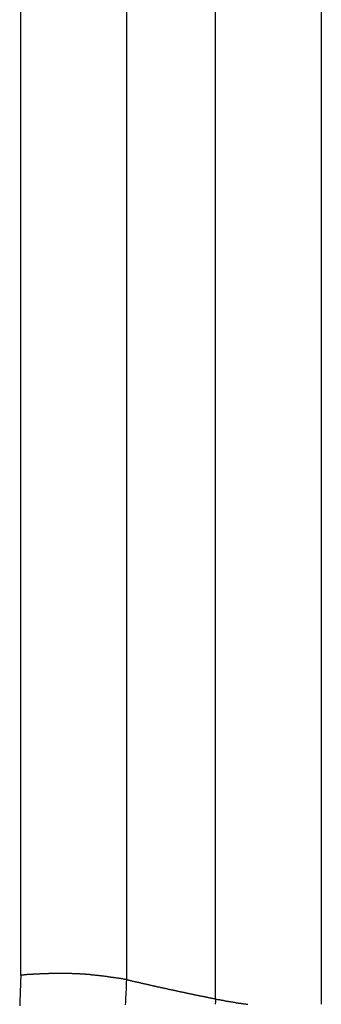
# Model space of a CAD drawing. Units: millimetres. Extents: x 1223 to 1668, y 481 to 796.
# Drawn here: x 1302 to 1303, y 520 to 523 of the extents above; entities that cross this region are included whole.
import ezdxf

# ---------------------------------------------------------------- set-up
doc = ezdxf.new("R2010")
doc.units = ezdxf.units.MM
doc.header["$LTSCALE"] = 65.395
doc.layers.get('0').update_dxf_attribs({"linetype": 'CONTINUOUS', "lineweight": 30})

msp = doc.modelspace()

# ---------------------------------------------------------------- linework, layer by layer
at = {"color": 7, "linetype": 'Continuous'}
for p, q in [((1302.0111, 520.4426), (1302.0111, 533.7957)), ((1302.2664, 520.4316), (1302.2664, 533.7941)), ((1302.4804, 520.3852), (1302.4804, 533.754)), ((1302.7356, 533.7529), (1302.7356, 520.3722))]:
    msp.add_line(p, q, dxfattribs=at)
at = {"color": 7}
for points in [[(1302.011, 520.4424, 0), (1302.011, 520.4367, 0), (1302.0106, 520.4314, 0), (1302.0106, 520.4257, 0), (1302.0101, 520.42, 0), (1302.0101, 520.4143, 0), (1302.0097, 520.4086, 0), (1302.0097, 520.4029, 0), (1302.0092, 520.3972, 0), (1302.0092, 520.3915, 0), (1302.0088, 520.3858, 0), (1302.0088, 520.3801, 0), (1302.0084, 520.3744, 0), (1302.0084, 520.3687, 0)], [(1302.2664, 520.4314, 0), (1302.2651, 520.4319, 0), (1302.2638, 520.4319, 0), (1302.2625, 520.4323, 0), (1302.2612, 520.4323, 0), (1302.2599, 520.4327, 0), (1302.2585, 520.4327, 0), (1302.2572, 520.4332, 0), (1302.2559, 520.4332, 0), (1302.2546, 520.4336, 0), (1302.2533, 520.4336, 0), (1302.252, 520.4341, 0), (1302.2506, 520.4341, 0), (1302.2493, 520.4345, 0), (1302.248, 520.4345, 0), (1302.2467, 520.4349, 0), (1302.2454, 520.4349, 0), (1302.2441, 520.4349, 0), (1302.2427, 520.4354, 0), (1302.2414, 520.4354, 0), (1302.2397, 520.4358, 0), (1302.2383, 520.4358, 0), (1302.237, 520.4362, 0), (1302.2357, 520.4362, 0), (1302.2344, 520.4367, 0), (1302.2331, 520.4367, 0), (1302.2318, 520.4367, 0), (1302.2304, 520.4371, 0), (1302.2291, 520.4371, 0), (1302.2278, 520.4376, 0), (1302.2265, 520.4376, 0), (1302.2252, 520.438, 0), (1302.2239, 520.438, 0), (1302.2225, 520.4384, 0), (1302.2212, 520.4384, 0), (1302.2199, 520.4384, 0), (1302.2186, 520.4389, 0), (1302.2173, 520.4389, 0), (1302.216, 520.4393, 0), (1302.2146, 520.4393, 0), (1302.2133, 520.4393, 0), (1302.212, 520.4398, 0), (1302.2107, 520.4398, 0), (1302.2094, 520.4402, 0), (1302.2081, 520.4402, 0), (1302.2067, 520.4402, 0), (1302.2054, 520.4406, 0), (1302.2041, 520.4406, 0), (1302.2028, 520.4406, 0), (1302.2015, 520.4411, 0), (1302.2002, 520.4411, 0), (1302.1988, 520.4415, 0), (1302.1975, 520.4415, 0), (1302.1962, 520.4415, 0), (1302.1949, 520.442, 0), (1302.1931, 520.442, 0), (1302.1918, 520.442, 0), (1302.1905, 520.4424, 0), (1302.1892, 520.4424, 0), (1302.1879, 520.4424, 0), (1302.1866, 520.4428, 0), (1302.1852, 520.4428, 0), (1302.1839, 520.4428, 0), (1302.1826, 520.4428, 0), (1302.1813, 520.4433, 0), (1302.18, 520.4433, 0), (1302.1787, 520.4433, 0), (1302.1773, 520.4437, 0), (1302.176, 520.4437, 0), (1302.1747, 520.4437, 0), (1302.1734, 520.4437, 0), (1302.1721, 520.4441, 0), (1302.1708, 520.4441, 0), (1302.1694, 520.4441, 0), (1302.1681, 520.4441, 0), (1302.1668, 520.4446, 0), (1302.1655, 520.4446, 0), (1302.1637, 520.4446, 0), (1302.1624, 520.4446, 0), (1302.1611, 520.4446, 0), (1302.1598, 520.445, 0), (1302.1585, 520.445, 0), (1302.1571, 520.445, 0), (1302.1558, 520.445, 0), (1302.1545, 520.445, 0), (1302.1532, 520.4455, 0), (1302.1519, 520.4455, 0), (1302.1506, 520.4455, 0), (1302.1492, 520.4455, 0), (1302.1479, 520.4455, 0), (1302.1466, 520.4455, 0), (1302.1453, 520.4459, 0), (1302.144, 520.4459, 0), (1302.1427, 520.4459, 0), (1302.1413, 520.4459, 0), (1302.14, 520.4459, 0), (1302.1383, 520.4459, 0), (1302.137, 520.4459, 0), (1302.1356, 520.4459, 0), (1302.1343, 520.4463, 0), (1302.133, 520.4463, 0), (1302.1317, 520.4463, 0), (1302.1304, 520.4463, 0), (1302.1291, 520.4463, 0), (1302.1277, 520.4463, 0), (1302.1264, 520.4463, 0), (1302.1251, 520.4463, 0), (1302.1238, 520.4463, 0), (1302.1225, 520.4463, 0), (1302.1212, 520.4463, 0), (1302.1198, 520.4463, 0), (1302.1185, 520.4463, 0), (1302.1172, 520.4468, 0), (1302.1159, 520.4468, 0), (1302.1141, 520.4468, 0), (1302.1128, 520.4468, 0), (1302.1115, 520.4468, 0), (1302.1102, 520.4468, 0), (1302.1089, 520.4468, 0), (1302.1075, 520.4468, 0), (1302.1062, 520.4468, 0), (1302.1049, 520.4468, 0), (1302.1036, 520.4468, 0), (1302.1023, 520.4468, 0), (1302.101, 520.4468, 0), (1302.0996, 520.4468, 0), (1302.0983, 520.4468, 0), (1302.097, 520.4468, 0), (1302.0957, 520.4463, 0), (1302.0944, 520.4463, 0), (1302.0931, 520.4463, 0), (1302.0913, 520.4463, 0), (1302.09, 520.4463, 0), (1302.0887, 520.4463, 0), (1302.0874, 520.4463, 0), (1302.086, 520.4463, 0), (1302.0847, 520.4463, 0), (1302.0834, 520.4463, 0), (1302.0821, 520.4463, 0), (1302.0808, 520.4463, 0), (1302.0795, 520.4463, 0), (1302.0781, 520.4463, 0), (1302.0768, 520.4459, 0), (1302.0755, 520.4459, 0), (1302.0742, 520.4459, 0), (1302.0729, 520.4459, 0), (1302.0716, 520.4459, 0), (1302.0702, 520.4459, 0), (1302.0689, 520.4459, 0), (1302.0676, 520.4459, 0), (1302.0659, 520.4459, 0), (1302.0645, 520.4455, 0), (1302.0632, 520.4455, 0), (1302.0619, 520.4455, 0), (1302.0606, 520.4455, 0), (1302.0593, 520.4455, 0), (1302.058, 520.4455, 0), (1302.0566, 520.4455, 0), (1302.0553, 520.445, 0), (1302.054, 520.445, 0), (1302.0527, 520.445, 0), (1302.0514, 520.445, 0), (1302.0501, 520.445, 0), (1302.0487, 520.445, 0), (1302.0474, 520.4446, 0), (1302.0461, 520.4446, 0), (1302.0448, 520.4446, 0), (1302.0435, 520.4446, 0), (1302.0422, 520.4446, 0), (1302.0404, 520.4446, 0), (1302.0391, 520.4441, 0), (1302.0378, 520.4441, 0), (1302.0364, 520.4441, 0), (1302.0351, 520.4441, 0), (1302.0338, 520.4441, 0), (1302.0325, 520.4437, 0), (1302.0312, 520.4437, 0), (1302.0299, 520.4437, 0), (1302.0285, 520.4437, 0), (1302.0272, 520.4437, 0), (1302.0259, 520.4437, 0), (1302.0246, 520.4433, 0), (1302.0233, 520.4433, 0), (1302.022, 520.4433, 0), (1302.0206, 520.4433, 0), (1302.0193, 520.4433, 0), (1302.018, 520.4428, 0), (1302.0167, 520.4428, 0), (1302.0149, 520.4428, 0), (1302.0136, 520.4428, 0), (1302.0123, 520.4428, 0), (1302.011, 520.4424, 0)], [(1302.2638, 520.3713, 0), (1302.2642, 520.3774, 0), (1302.2642, 520.3836, 0), (1302.2647, 520.3893, 0), (1302.2651, 520.3954, 0), (1302.2651, 520.4016, 0), (1302.2656, 520.4077, 0), (1302.2656, 520.4134, 0), (1302.266, 520.4196, 0), (1302.266, 520.4257, 0), (1302.2664, 520.4314, 0)], [(1302.2664, 520.4314, 0), (1302.2673, 520.4314, 0), (1302.2686, 520.431, 0), (1302.2699, 520.431, 0), (1302.2708, 520.4305, 0), (1302.2721, 520.4305, 0), (1302.273, 520.4301, 0), (1302.2743, 520.4297, 0), (1302.2752, 520.4297, 0), (1302.2765, 520.4292, 0), (1302.2774, 520.4292, 0), (1302.2787, 520.4288, 0), (1302.2796, 520.4283, 0), (1302.2809, 520.4283, 0), (1302.2822, 520.4279, 0), (1302.2831, 520.4279, 0), (1302.2844, 520.4275, 0), (1302.2853, 520.4275, 0), (1302.2866, 520.427, 0), (1302.2875, 520.4266, 0), (1302.2888, 520.4266, 0), (1302.2897, 520.4262, 0), (1302.291, 520.4262, 0), (1302.2919, 520.4257, 0), (1302.2932, 520.4253, 0), (1302.2945, 520.4253, 0), (1302.2954, 520.4248, 0), (1302.2967, 520.4248, 0), (1302.2976, 520.4244, 0), (1302.2989, 520.4244, 0), (1302.2998, 520.424, 0), (1302.3011, 520.4235, 0), (1302.302, 520.4235, 0), (1302.3033, 520.4231, 0), (1302.3042, 520.4231, 0), (1302.3055, 520.4226, 0), (1302.3068, 520.4222, 0), (1302.3077, 520.4222, 0), (1302.309, 520.4218, 0), (1302.3099, 520.4218, 0), (1302.3112, 520.4213, 0), (1302.3121, 520.4213, 0), (1302.3134, 520.4209, 0), (1302.3143, 520.4204, 0), (1302.3156, 520.4204, 0), (1302.3169, 520.42, 0), (1302.3178, 520.42, 0), (1302.3191, 520.4196, 0), (1302.32, 520.4196, 0), (1302.3213, 520.4191, 0), (1302.3222, 520.4187, 0), (1302.3235, 520.4187, 0), (1302.3244, 520.4183, 0), (1302.3257, 520.4183, 0), (1302.3266, 520.4178, 0), (1302.3279, 520.4178, 0), (1302.3292, 520.4174, 0), (1302.3301, 520.4169, 0), (1302.3314, 520.4169, 0), (1302.3323, 520.4165, 0), (1302.3336, 520.4165, 0), (1302.3345, 520.4161, 0), (1302.3358, 520.4161, 0), (1302.3367, 520.4156, 0), (1302.338, 520.4152, 0), (1302.3389, 520.4152, 0), (1302.3402, 520.4147, 0), (1302.3415, 520.4147, 0), (1302.3424, 520.4143, 0), (1302.3437, 520.4143, 0), (1302.3446, 520.4139, 0), (1302.3459, 520.4134, 0), (1302.3468, 520.4134, 0), (1302.3481, 520.413, 0), (1302.349, 520.413, 0), (1302.3503, 520.4125, 0), (1302.3516, 520.4125, 0), (1302.3525, 520.4121, 0), (1302.3538, 520.4117, 0), (1302.3547, 520.4117, 0), (1302.356, 520.4112, 0), (1302.3569, 520.4112, 0), (1302.3582, 520.4108, 0), (1302.359, 520.4108, 0), (1302.3604, 520.4104, 0), (1302.3612, 520.4104, 0), (1302.3626, 520.4099, 0), (1302.3639, 520.4095, 0), (1302.3648, 520.4095, 0), (1302.3661, 520.409, 0), (1302.3669, 520.409, 0), (1302.3683, 520.4086, 0), (1302.3691, 520.4086, 0), (1302.3705, 520.4082, 0), (1302.3713, 520.4082, 0), (1302.3727, 520.4077, 0), (1302.374, 520.4073, 0), (1302.3748, 520.4073, 0), (1302.3762, 520.4068, 0), (1302.377, 520.4068, 0), (1302.3784, 520.4064, 0), (1302.3792, 520.4064, 0), (1302.3806, 520.406, 0), (1302.3814, 520.406, 0), (1302.3827, 520.4055, 0), (1302.3841, 520.4051, 0), (1302.3849, 520.4051, 0), (1302.3863, 520.4046, 0), (1302.3871, 520.4046, 0), (1302.3885, 520.4042, 0), (1302.3893, 520.4042, 0), (1302.3906, 520.4038, 0), (1302.3915, 520.4038, 0), (1302.3928, 520.4033, 0), (1302.3942, 520.4033, 0), (1302.395, 520.4029, 0), (1302.3964, 520.4025, 0), (1302.3972, 520.4025, 0), (1302.3985, 520.402, 0), (1302.3994, 520.402, 0), (1302.4007, 520.4016, 0), (1302.4016, 520.4016, 0), (1302.4029, 520.4011, 0), (1302.4043, 520.4011, 0), (1302.4051, 520.4007, 0), (1302.4064, 520.4007, 0), (1302.4073, 520.4003, 0), (1302.4086, 520.3998, 0), (1302.4095, 520.3998, 0), (1302.4108, 520.3994, 0), (1302.4117, 520.3994, 0), (1302.413, 520.3989, 0), (1302.4143, 520.3989, 0), (1302.4152, 520.3985, 0), (1302.4165, 520.3985, 0), (1302.4174, 520.3981, 0), (1302.4187, 520.3981, 0), (1302.4196, 520.3976, 0), (1302.4209, 520.3976, 0), (1302.4218, 520.3972, 0), (1302.4231, 520.3967, 0), (1302.4244, 520.3967, 0), (1302.4253, 520.3963, 0), (1302.4266, 520.3963, 0), (1302.4275, 520.3959, 0), (1302.4288, 520.3959, 0), (1302.4297, 520.3954, 0), (1302.431, 520.3954, 0), (1302.4319, 520.395, 0), (1302.4332, 520.395, 0), (1302.4345, 520.3946, 0), (1302.4354, 520.3946, 0), (1302.4367, 520.3941, 0), (1302.4376, 520.3941, 0), (1302.4389, 520.3937, 0), (1302.4398, 520.3937, 0), (1302.4411, 520.3932, 0), (1302.442, 520.3928, 0), (1302.4433, 520.3928, 0), (1302.4446, 520.3924, 0), (1302.4455, 520.3924, 0), (1302.4468, 520.3919, 0), (1302.4477, 520.3919, 0), (1302.449, 520.3915, 0), (1302.4499, 520.3915, 0), (1302.4512, 520.391, 0), (1302.4521, 520.391, 0), (1302.4534, 520.3906, 0), (1302.4547, 520.3906, 0), (1302.4556, 520.3902, 0), (1302.4569, 520.3902, 0), (1302.4578, 520.3897, 0), (1302.4591, 520.3897, 0), (1302.46, 520.3893, 0), (1302.4613, 520.3893, 0), (1302.4626, 520.3888, 0), (1302.4635, 520.3888, 0), (1302.4648, 520.3884, 0), (1302.4657, 520.388, 0), (1302.467, 520.388, 0), (1302.4679, 520.3875, 0), (1302.4692, 520.3875, 0), (1302.4701, 520.3871, 0), (1302.4714, 520.3871, 0), (1302.4727, 520.3867, 0), (1302.4736, 520.3867, 0), (1302.4749, 520.3862, 0), (1302.4758, 520.3862, 0), (1302.4771, 520.3858, 0), (1302.478, 520.3858, 0), (1302.4793, 520.3853, 0), (1302.4802, 520.3853, 0)], [(1302.4802, 520.3853, 0), (1302.4802, 520.3787, 0), (1302.4797, 520.3722, 0)], [(1302.4802, 520.3853, 0), (1302.4815, 520.3849, 0), (1302.4828, 520.3849, 0), (1302.4841, 520.3845, 0), (1302.4855, 520.384, 0), (1302.4872, 520.384, 0), (1302.4885, 520.3836, 0), (1302.4898, 520.3836, 0), (1302.4912, 520.3831, 0), (1302.4925, 520.3831, 0), (1302.4938, 520.3827, 0), (1302.4951, 520.3823, 0), (1302.4964, 520.3823, 0), (1302.4977, 520.3818, 0), (1302.4991, 520.3818, 0), (1302.5004, 520.3814, 0), (1302.5017, 520.3814, 0), (1302.503, 520.3809, 0), (1302.5043, 520.3809, 0), (1302.5056, 520.3805, 0), (1302.507, 520.3801, 0), (1302.5083, 520.3801, 0), (1302.5096, 520.3796, 0), (1302.5109, 520.3796, 0), (1302.5122, 520.3792, 0), (1302.5135, 520.3792, 0), (1302.5149, 520.3787, 0), (1302.5162, 520.3787, 0), (1302.5175, 520.3783, 0), (1302.5188, 520.3783, 0), (1302.5201, 520.3779, 0), (1302.5214, 520.3779, 0), (1302.5228, 520.3774, 0), (1302.5241, 520.3774, 0), (1302.5254, 520.377, 0), (1302.5267, 520.377, 0), (1302.528, 520.3766, 0), (1302.5293, 520.3766, 0), (1302.5307, 520.3761, 0), (1302.532, 520.3761, 0), (1302.5333, 520.3757, 0), (1302.5346, 520.3757, 0), (1302.5359, 520.3752, 0), (1302.5372, 520.3752, 0), (1302.5386, 520.3748, 0), (1302.5399, 520.3748, 0), (1302.5412, 520.3748, 0), (1302.5425, 520.3744, 0), (1302.5438, 520.3744, 0), (1302.5451, 520.3739, 0), (1302.5465, 520.3739, 0), (1302.5478, 520.3735, 0), (1302.5491, 520.3735, 0), (1302.5504, 520.3735, 0), (1302.5517, 520.373, 0), (1302.553, 520.373, 0), (1302.5544, 520.3726, 0), (1302.5561, 520.3726, 0), (1302.5574, 520.3726, 0), (1302.5588, 520.3722, 0)]]:
    msp.add_polyline3d(points, dxfattribs=at)

doc.saveas('drawing.dxf')
